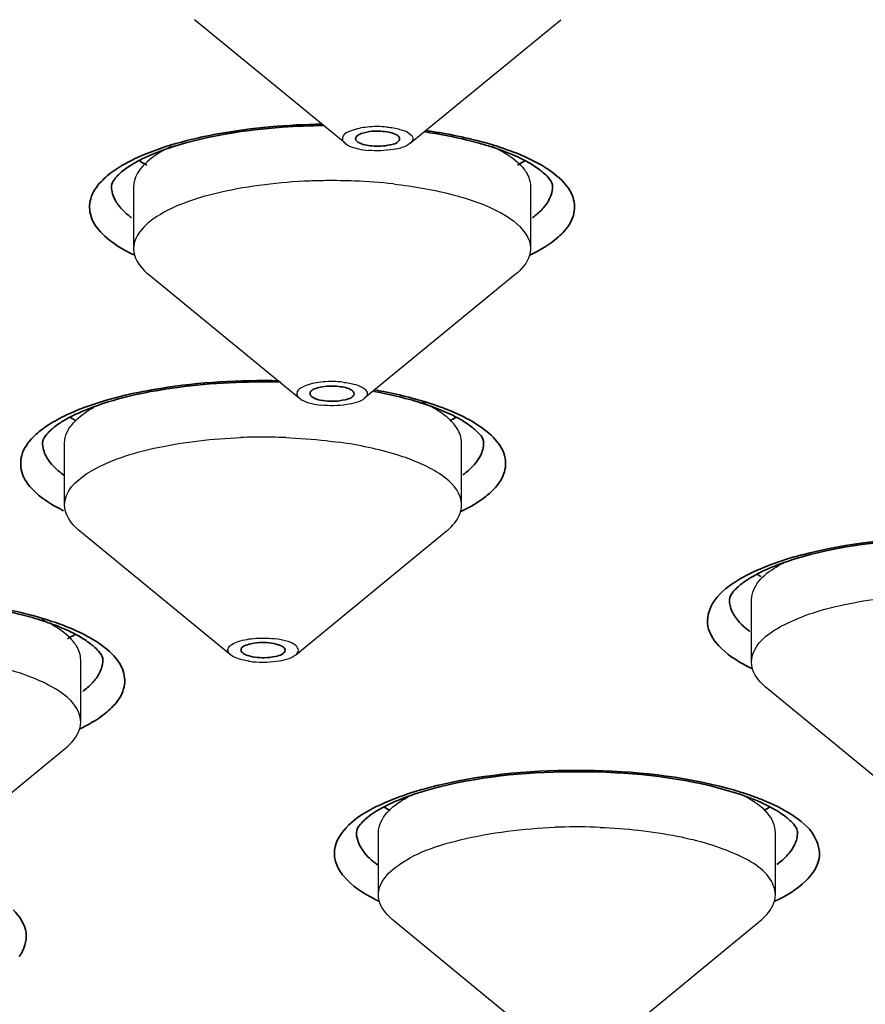
# Model space of a CAD drawing. Units: millimetres. Extents: x 32 to 933, y 35 to 400.
# Drawn here: x 422 to 424, y 165 to 168 of the extents above; entities that cross this region are included whole.
import ezdxf

# ---------------------------------------------------------------- set-up
doc = ezdxf.new("R2010")
doc.units = ezdxf.units.MM
doc.layers.get('0').update_dxf_attribs({"lineweight": 35})
doc.layers.add('02___PRT_ALL_AXES', color=7, linetype='Continuous')

msp = doc.modelspace()

# ---------------------------------------------------------------- linework, layer by layer
at = {"color": 9, "linetype": 'Continuous'}
for centre, radius, start, end in [((422.9097, 166.3291), 1.5657, 80.4558, 81.862), ((422.5083, 167.9497), 0.4698, 240.4277, 244.2356), ((423.203, 167.9897), 0.5146, 295.6892, 296.6639), ((422.741, 165.7558), 1.41, 78.5306, 79.938), ((422.779, 165.9381), 1.2238, 75.1676, 78.5779), ((423.0939, 167.0992), 0.242, 305.9669, 309.4916), ((422.326, 167.2488), 0.4987, 242.6423, 243.6952), ((424.4107, 165.838), 0.8654, 107.696, 108.8731), ((424.4518, 165.7072), 1.0026, 104.8118, 107.6566), ((424.2, 166.3055), 0.3514, 121.8631, 123.2171), ((421.9283, 166.6479), 0.5146, 295.6892, 296.6639), ((423.4267, 164.9307), 1.1239, 103.9519, 104.7516), ((423.4395, 164.879), 1.1771, 103.2976, 103.9523), ((423.7226, 165.0388), 1.0117, 72.9732, 74.78), ((423.7624, 165.1682), 0.8764, 70.6536, 72.9866), ((423.2196, 166.1528), 0.508, 242.7171, 244.2164)]:
    msp.add_arc(centre, radius, start, end, dxfattribs=at)
at = {"color": 7, "linetype": 'Continuous'}
for centre, radius, start, end in [((422.9122, 166.4049), 1.486, 80.4307, 81.6934), ((423.0804, 167.0925), 0.7773, 69.7378, 72.5258), ((422.4985, 167.4513), 0.3869, 117.4815, 118.5637), ((423.2142, 168.1152), 0.3779, 297.8685, 301.7849), ((422.3143, 167.3759), 0.3631, 238.4883, 240.8557), ((423.0212, 167.3851), 0.3737, 298.4271, 301.6843), ((422.1828, 166.9053), 0.1694, 129.5214, 131.8335), ((422.1963, 166.889), 0.1906, 127.8068, 129.5293), ((424.3927, 165.9493), 0.7474, 108.8654, 110.46), ((424.2591, 166.9285), 0.36, 238.4703, 240.4247), ((421.8057, 165.7507), 0.7773, 69.7378, 72.5258), ((421.9395, 166.7734), 0.3779, 297.8685, 301.7849), ((423.3925, 165.1154), 0.9308, 104.6997, 108.0624), ((423.4268, 164.9891), 1.0617, 103.9517, 104.7596), ((423.7246, 165.1053), 0.9412, 72.0229, 75.3906), ((423.764, 165.2299), 0.8106, 71.4977, 71.9533), ((423.2077, 166.2782), 0.3708, 238.3172, 241.488), ((423.9132, 166.276), 0.3683, 298.6254, 301.7169)]:
    msp.add_arc(centre, radius, start, end, dxfattribs=at)
for points, knots in [([(435.9993, 166.0967), (435.9993, 166.2827), (435.9425, 166.667), (435.6965, 167.219), (435.3021, 167.7469), (434.5464, 168.4569), (433.2373, 169.2532), (431.2909, 170.0388), (428.941, 170.6829), (426.2717, 171.1618), (423.3799, 171.457), (421.3873, 171.523), (420.3743, 171.523)], [0, 0, 0, 0, 0.031848, 0.065487, 0.102499, 0.143957, 0.2424, 0.36256, 0.502617, 0.658879, 0.826511, 1, 1, 1, 1]), ([(435.3597, 165.2659), (435.3381, 165.4328), (435.2427, 165.7761), (434.9647, 166.2636), (434.5557, 166.7351), (433.7975, 167.3762), (432.5236, 168.0992), (430.6562, 168.8165), (428.4246, 169.4044), (425.907, 169.8409), (423.1911, 170.1097), (420.3743, 170.2004), (417.5575, 170.1097), (414.8416, 169.8409), (412.324, 169.4044), (410.0924, 168.8165), (408.225, 168.0992), (406.9511, 167.3762), (406.1929, 166.7351), (405.7839, 166.2636), (405.5059, 165.7761), (405.4105, 165.4328), (405.3889, 165.2659)], [0, 0, 0, 0, 0.015259, 0.031877, 0.050515, 0.071587, 0.12167, 0.182401, 0.25267, 0.330622, 0.413936, 0.5, 0.586064, 0.669378, 0.74733, 0.817599, 0.87833, 0.928413, 0.949485, 0.968123, 0.984741, 1, 1, 1, 1]), ([(422.8433, 167.8934), (422.8037, 167.8929), (422.659, 167.8866), (422.5138, 167.8649), (422.4136, 167.8326)], [0, 0, 0, 0, 0.273176, 1, 1, 1, 1]), ([(423.011, 167.8766), (422.993, 167.8783), (422.9692, 167.8779), (422.9324, 167.8659), (422.9324, 167.856)], [0, 0, 0, 0, 0.646346, 1, 1, 1, 1]), ([(422.9324, 167.856), (422.9324, 167.855), (422.9328, 167.853), (422.9338, 167.8513), (422.9345, 167.8504)], [0, 0, 0, 0, 0.472852, 1, 1, 1, 1]), ([(422.9345, 167.8504), (422.9361, 167.8483), (422.9492, 167.8388), (422.9656, 167.8365), (422.9787, 167.8353)], [0, 0, 0, 0, 0.170974, 1, 1, 1, 1]), ([(422.9787, 167.8353), (422.9959, 167.8337), (423.0206, 167.835), (423.0544, 167.8441), (423.0571, 167.854)], [0, 0, 0, 0, 0.628396, 1, 1, 1, 1]), ([(423.0552, 167.8615), (423.0536, 167.8636), (423.0404, 167.8731), (423.024, 167.8754), (423.011, 167.8766)], [0, 0, 0, 0, 0.170974, 1, 1, 1, 1]), ([(423.0573, 167.856), (423.0573, 167.8569), (423.0569, 167.8589), (423.0559, 167.8607), (423.0552, 167.8615)], [0, 0, 0, 0, 0.472852, 1, 1, 1, 1]), ([(423.0571, 167.854), (423.0572, 167.8543), (423.0573, 167.855), (423.0573, 167.8556), (423.0573, 167.856)], [0, 0, 0, 0, 0.50386, 1, 1, 1, 1]), ([(423.3138, 167.8339), (423.3021, 167.8376), (423.2513, 167.8524), (423.1993, 167.8634), (423.1592, 167.8702)], [0, 0, 0, 0, 0.231873, 1, 1, 1, 1]), ([(422.4136, 167.8326), (422.4048, 167.8297), (422.3729, 167.8188), (422.3416, 167.8058), (422.3199, 167.7945)], [0, 0, 0, 0, 0.275488, 1, 1, 1, 1]), ([(423.4221, 167.7888), (423.4169, 167.7918), (423.3934, 167.8043), (423.3688, 167.8145), (423.3496, 167.8217)], [0, 0, 0, 0, 0.225992, 1, 1, 1, 1]), ([(422.3135, 167.7911), (422.3091, 167.7887), (422.2938, 167.78), (422.2791, 167.77), (422.2694, 167.7619)], [0, 0, 0, 0, 0.28119, 1, 1, 1, 1]), ([(423.4644, 167.7596), (423.4615, 167.762), (423.4482, 167.7728), (423.4338, 167.7822), (423.4221, 167.7888)], [0, 0, 0, 0, 0.216499, 1, 1, 1, 1]), ([(422.2572, 167.7505), (422.255, 167.7482), (422.249, 167.7412), (422.2437, 167.7333), (422.2419, 167.7275)], [0, 0, 0, 0, 0.341652, 1, 1, 1, 1]), ([(423.4908, 167.7209), (423.4908, 167.7222), (423.4898, 167.7317), (423.4837, 167.7399), (423.4783, 167.746)], [0, 0, 0, 0, 0.142281, 1, 1, 1, 1]), ([(422.2419, 167.7275), (422.2415, 167.7263), (422.2409, 167.7241), (422.2408, 167.7218), (422.2408, 167.7209)], [0, 0, 0, 0, 0.568699, 1, 1, 1, 1]), ([(422.721, 167.1662), (422.6233, 167.1687), (422.4429, 167.1602), (422.2647, 167.1238), (422.1874, 167.0952)], [0, 0, 0, 0, 0.542412, 1, 1, 1, 1]), ([(422.8851, 167.1539), (422.8665, 167.156), (422.8419, 167.1558), (422.8033, 167.1439), (422.8033, 167.1336)], [0, 0, 0, 0, 0.644136, 1, 1, 1, 1]), ([(422.9269, 167.138), (422.9256, 167.1402), (422.9135, 167.1501), (422.8976, 167.1525), (422.8851, 167.1539)], [0, 0, 0, 0, 0.166445, 1, 1, 1, 1]), ([(422.8033, 167.1336), (422.8033, 167.1328), (422.8035, 167.1312), (422.8042, 167.1298), (422.8046, 167.1291)], [0, 0, 0, 0, 0.481706, 1, 1, 1, 1]), ([(422.8046, 167.1291), (422.8059, 167.127), (422.818, 167.117), (422.8339, 167.1146), (422.8464, 167.1132)], [0, 0, 0, 0, 0.166445, 1, 1, 1, 1]), ([(422.8464, 167.1132), (422.865, 167.1112), (422.8896, 167.1114), (422.9282, 167.1232), (422.9282, 167.1336)], [0, 0, 0, 0, 0.644136, 1, 1, 1, 1]), ([(422.9282, 167.1336), (422.9282, 167.1343), (422.928, 167.1359), (422.9273, 167.1373), (422.9269, 167.138)], [0, 0, 0, 0, 0.481706, 1, 1, 1, 1]), ([(423.1167, 167.1078), (423.1066, 167.111), (423.0628, 167.1238), (423.0182, 167.1337), (422.9839, 167.14)], [0, 0, 0, 0, 0.233805, 1, 1, 1, 1]), ([(423.2314, 167.0595), (423.2237, 167.0641), (423.1869, 167.0835), (423.1478, 167.098), (423.1167, 167.1078)], [0, 0, 0, 0, 0.216099, 1, 1, 1, 1]), ([(423.2695, 167.0325), (423.2669, 167.0348), (423.2549, 167.0447), (423.2419, 167.0533), (423.2314, 167.0595)], [0, 0, 0, 0, 0.218318, 1, 1, 1, 1]), ([(422.0698, 167.0316), (422.0668, 167.0288), (422.0581, 167.0204), (422.0504, 167.0105), (422.0474, 167.0031)], [0, 0, 0, 0, 0.337519, 1, 1, 1, 1]), ([(423.2954, 166.9942), (423.2954, 166.9961), (423.293, 167.0118), (423.2799, 167.0235), (423.2695, 167.0325)], [0, 0, 0, 0, 0.119475, 1, 1, 1, 1]), ([(422.0474, 167.0031), (422.0467, 167.0014), (422.0457, 166.9985), (422.0454, 166.9955), (422.0454, 166.9942)], [0, 0, 0, 0, 0.592456, 1, 1, 1, 1]), ([(424.9644, 166.6885), (424.8256, 166.7177), (424.5506, 166.7334), (424.2753, 166.699), (424.151, 166.6565)], [0, 0, 0, 0, 0.519345, 1, 1, 1, 1]), ([(424.1314, 166.6495), (424.1239, 166.6467), (424.0971, 166.6361), (424.0708, 166.6237), (424.053, 166.6129)], [0, 0, 0, 0, 0.277798, 1, 1, 1, 1]), ([(424.053, 166.6129), (424.0495, 166.6108), (424.0372, 166.6031), (424.0255, 166.5944), (424.0176, 166.5875)], [0, 0, 0, 0, 0.279475, 1, 1, 1, 1]), ([(424.0176, 166.5875), (424.0128, 166.5833), (424.0018, 166.5728), (423.9919, 166.5585), (423.9919, 166.5494)], [0, 0, 0, 0, 0.415594, 1, 1, 1, 1]), ([(422.0391, 166.4921), (422.0191, 166.4984), (421.9291, 166.5233), (421.8364, 166.5372), (421.7644, 166.5439)], [0, 0, 0, 0, 0.224693, 1, 1, 1, 1]), ([(422.1474, 166.4471), (422.1422, 166.45), (422.1187, 166.4625), (422.0942, 166.4727), (422.0749, 166.4799)], [0, 0, 0, 0, 0.225992, 1, 1, 1, 1]), ([(422.1897, 166.4178), (422.1869, 166.4202), (422.1735, 166.4311), (422.1591, 166.4404), (422.1474, 166.4471)], [0, 0, 0, 0, 0.216499, 1, 1, 1, 1]), ([(422.6943, 166.4267), (422.675, 166.4294), (422.6493, 166.4294), (422.608, 166.4179), (422.6079, 166.4069)], [0, 0, 0, 0, 0.640274, 1, 1, 1, 1]), ([(422.2161, 166.3791), (422.2161, 166.3804), (422.2151, 166.3899), (422.209, 166.3982), (422.2036, 166.4042)], [0, 0, 0, 0, 0.142281, 1, 1, 1, 1]), ([(422.6079, 166.4069), (422.6079, 166.4028), (422.6135, 166.3974), (422.6189, 166.3947), (422.6208, 166.3939)], [0, 0, 0, 0, 0.665477, 1, 1, 1, 1]), ([(422.6465, 166.3872), (422.6659, 166.3844), (422.6915, 166.3844), (422.7328, 166.3959), (422.7329, 166.4069)], [0, 0, 0, 0, 0.640274, 1, 1, 1, 1]), ([(422.7329, 166.4069), (422.7329, 166.4111), (422.7273, 166.4164), (422.7219, 166.4191), (422.72, 166.4199)], [0, 0, 0, 0, 0.665477, 1, 1, 1, 1]), ([(423.962, 166.0161), (423.8341, 166.0496), (423.5671, 166.0744), (423.3001, 166.0516), (423.1708, 166.0195)], [0, 0, 0, 0, 0.498006, 1, 1, 1, 1]), ([(423.0578, 165.9836), (423.0471, 165.9792), (423.0122, 165.9639), (422.9785, 165.9445), (422.9588, 165.9266)], [0, 0, 0, 0, 0.303675, 1, 1, 1, 1]), ([(424.122, 165.9545), (424.1151, 165.9586), (424.0828, 165.976), (424.0484, 165.9894), (424.0212, 165.9985)], [0, 0, 0, 0, 0.218189, 1, 1, 1, 1]), ([(424.159, 165.9281), (424.1565, 165.9303), (424.1448, 165.9399), (424.1322, 165.9484), (424.122, 165.9545)], [0, 0, 0, 0, 0.21879, 1, 1, 1, 1]), ([(422.9588, 165.9266), (422.9542, 165.9225), (422.9441, 165.9122), (422.9348, 165.8985), (422.9348, 165.8899)], [0, 0, 0, 0, 0.414673, 1, 1, 1, 1]), ([(424.1848, 165.8899), (424.1848, 165.8917), (424.1824, 165.9074), (424.1694, 165.9191), (424.159, 165.9281)], [0, 0, 0, 0, 0.119317, 1, 1, 1, 1])]:
    msp.add_open_spline(points, degree=3, knots=knots, dxfattribs=at)
at = {"color": 9, "linetype": 'Continuous'}
for points, knots in [([(420.3743, 171.4408), (421.391, 171.4408), (423.3906, 171.3746), (426.2924, 171.0789), (428.97, 170.5995), (431.325, 169.9553), (433.2707, 169.172), (434.5748, 168.3818), (435.3222, 167.6823), (435.7072, 167.1697), (435.9447, 166.6398), (435.9993, 166.2731), (435.9993, 166.0967)], [0, 0, 0, 0, 0.174675, 0.343436, 0.500703, 0.641543, 0.762104, 0.860274, 0.901199, 0.937311, 0.969694, 1, 1, 1, 1]), ([(435.9993, 165.157), (435.9993, 165.3334), (435.9447, 165.7001), (435.7072, 166.23), (435.3222, 166.7426), (434.5748, 167.4421), (433.2707, 168.2323), (431.325, 169.0156), (428.97, 169.6598), (426.2924, 170.1392), (423.3906, 170.4349), (421.391, 170.5011), (420.3743, 170.5011)], [0, 0, 0, 0, 0.030306, 0.062689, 0.098801, 0.139726, 0.237896, 0.358457, 0.499297, 0.656564, 0.825325, 1, 1, 1, 1]), ([(420.3743, 159.7383), (421.3829, 159.7383), (423.3665, 159.804), (426.245, 160.0973), (428.9013, 160.5729), (431.2374, 161.2119), (433.1675, 161.989), (434.4612, 162.7728), (435.2026, 163.4667), (435.5845, 163.9751), (435.8202, 164.5011), (435.9005, 165.0396), (435.8202, 165.5781), (435.5845, 166.104), (435.2026, 166.6124), (434.4612, 167.3064), (433.1675, 168.0902), (431.2374, 168.8673), (428.9013, 169.5063), (426.245, 169.9819), (423.3665, 170.2752), (421.3829, 170.3409), (420.3743, 170.3409)], [0, 0, 0, 0, 0.087338, 0.171718, 0.250352, 0.320771, 0.381052, 0.430137, 0.4506, 0.468656, 0.484847, 0.5, 0.515153, 0.531344, 0.5494, 0.569863, 0.618948, 0.679229, 0.749648, 0.828282, 0.912662, 1, 1, 1, 1]), ([(434.9993, 165.0396), (434.9993, 165.2047), (434.9482, 165.5479), (434.7259, 166.0439), (434.3655, 166.5237), (433.666, 167.1784), (432.4453, 167.918), (430.6242, 168.6512), (428.4199, 169.2542), (425.9136, 169.7029), (423.1975, 169.9796), (420.3743, 170.0731), (417.5511, 169.9796), (414.835, 169.7029), (412.3287, 169.2542), (410.1244, 168.6512), (408.3033, 167.918), (407.0826, 167.1784), (406.3831, 166.5237), (406.0227, 166.0439), (405.8004, 165.5479), (405.7493, 165.2047), (405.7493, 165.0396)], [0, 0, 0, 0, 0.015151, 0.031345, 0.0494, 0.069863, 0.118948, 0.179228, 0.249648, 0.328282, 0.412664, 0.5, 0.587336, 0.671718, 0.750352, 0.820772, 0.881052, 0.930137, 0.9506, 0.968655, 0.984849, 1, 1, 1, 1]), ([(422.4543, 167.8505), (422.4831, 167.8579), (422.6095, 167.8849), (422.739, 167.8958), (422.8384, 167.8971)], [0, 0, 0, 0, 0.230353, 1, 1, 1, 1]), ([(422.2971, 167.7943), (422.3083, 167.7999), (422.359, 167.8231), (422.4124, 167.8398), (422.4543, 167.8505)], [0, 0, 0, 0, 0.224304, 1, 1, 1, 1]), ([(423.1693, 167.8731), (423.1976, 167.8684), (423.2347, 167.861), (423.2714, 167.852), (423.2802, 167.8498)], [0, 0, 0, 0, 0.759434, 1, 1, 1, 1]), ([(423.2802, 167.8498), (423.297, 167.8454), (423.3569, 167.8284), (423.4155, 167.8057), (423.4545, 167.7836)], [0, 0, 0, 0, 0.280186, 1, 1, 1, 1]), ([(422.2119, 167.7348), (422.2171, 167.7403), (422.2427, 167.764), (422.2729, 167.7821), (422.2971, 167.7943)], [0, 0, 0, 0, 0.218465, 1, 1, 1, 1]), ([(423.4545, 167.7836), (423.4768, 167.7709), (423.5144, 167.7453), (423.5533, 167.6938), (423.5548, 167.6344), (423.5329, 167.6034), (423.5196, 167.5895)], [0, 0, 0, 0, 0.315824, 0.556731, 0.763178, 1, 1, 1, 1]), ([(422.2765, 167.541), (422.2542, 167.5537), (422.2168, 167.5793), (422.1781, 167.6307), (422.1767, 167.69), (422.1987, 167.7209), (422.2119, 167.7348)], [0, 0, 0, 0, 0.315531, 0.556342, 0.762943, 1, 1, 1, 1]), ([(422.2613, 167.6665), (422.258, 167.6708), (422.247, 167.6869), (422.2407, 167.7067), (422.2407, 167.7209)], [0, 0, 0, 0, 0.274499, 1, 1, 1, 1]), ([(423.4867, 167.6967), (423.4829, 167.6853), (423.4742, 167.6706), (423.4633, 167.6581), (423.4602, 167.6548)], [0, 0, 0, 0, 0.72693, 1, 1, 1, 1]), ([(422.2977, 167.6317), (422.2941, 167.6344), (422.2809, 167.6449), (422.2688, 167.6568), (422.2613, 167.6665)], [0, 0, 0, 0, 0.271445, 1, 1, 1, 1]), ([(423.5196, 167.5895), (423.5144, 167.584), (423.4887, 167.5602), (423.4583, 167.542), (423.4339, 167.5298)], [0, 0, 0, 0, 0.218355, 1, 1, 1, 1]), ([(422.2794, 167.1289), (422.3124, 167.1367), (422.4563, 167.1644), (422.6036, 167.1727), (422.716, 167.1701)], [0, 0, 0, 0, 0.231933, 1, 1, 1, 1]), ([(422.1339, 167.0825), (422.1446, 167.0871), (422.192, 167.1058), (422.2412, 167.1199), (422.2794, 167.1289)], [0, 0, 0, 0, 0.229464, 1, 1, 1, 1]), ([(422.0641, 167.0464), (422.0693, 167.0496), (422.0917, 167.0632), (422.1153, 167.0746), (422.1339, 167.0825)], [0, 0, 0, 0, 0.23179, 1, 1, 1, 1]), ([(423.174, 167.0956), (423.1848, 167.0916), (423.2235, 167.0763), (423.2609, 167.0574), (423.2857, 167.0404)], [0, 0, 0, 0, 0.277442, 1, 1, 1, 1]), ([(423.2857, 167.0404), (423.3188, 167.0177), (423.3689, 166.9687), (423.3495, 166.887), (423.3219, 166.859), (423.3056, 166.8455)], [0, 0, 0, 0, 0.512427, 0.730137, 1, 1, 1, 1]), ([(422.0968, 166.8059), (422.0716, 166.8189), (422.0292, 166.8454), (421.9838, 166.8993), (421.9804, 166.9635), (422.0048, 166.9963), (422.0192, 167.0109)], [0, 0, 0, 0, 0.322377, 0.564313, 0.766421, 1, 1, 1, 1]), ([(423.2861, 166.9575), (423.284, 166.9535), (423.2738, 166.9365), (423.2596, 166.9222), (423.2478, 166.9124)], [0, 0, 0, 0, 0.226055, 1, 1, 1, 1]), ([(422.1065, 166.902), (422.1008, 166.9061), (422.0811, 166.9214), (422.0637, 166.9404), (422.0553, 166.9563)], [0, 0, 0, 0, 0.283682, 1, 1, 1, 1]), ([(423.3056, 166.8455), (423.3005, 166.8413), (423.2771, 166.8235), (423.2513, 166.8092), (423.2308, 166.7993)], [0, 0, 0, 0, 0.225573, 1, 1, 1, 1]), ([(424.1955, 166.6764), (424.3276, 166.7115), (424.6042, 166.7383), (424.8809, 166.715), (425.0153, 166.6823)], [0, 0, 0, 0, 0.497023, 1, 1, 1, 1]), ([(424.0145, 166.6039), (424.0226, 166.609), (424.0597, 166.6301), (424.0995, 166.6462), (424.1308, 166.6569)], [0, 0, 0, 0, 0.224561, 1, 1, 1, 1]), ([(424.0551, 166.3551), (424.0241, 166.3702), (423.9731, 166.3996), (423.9209, 166.4701), (423.9409, 166.551), (423.9831, 166.5835), (424.0075, 166.5995)], [0, 0, 0, 0, 0.313533, 0.536227, 0.73452, 1, 1, 1, 1]), ([(421.7646, 166.5479), (421.786, 166.546), (421.867, 166.5373), (421.9475, 166.523), (422.0055, 166.508)], [0, 0, 0, 0, 0.264406, 1, 1, 1, 1]), ([(424.0313, 166.4747), (424.0277, 166.478), (424.0151, 166.4905), (424.0044, 166.5053), (423.9991, 166.5171)], [0, 0, 0, 0, 0.275243, 1, 1, 1, 1]), ([(422.0055, 166.508), (422.0223, 166.5036), (422.0822, 166.4866), (422.1408, 166.4639), (422.1798, 166.4418)], [0, 0, 0, 0, 0.280186, 1, 1, 1, 1]), ([(422.1798, 166.4418), (422.2021, 166.4291), (422.2397, 166.4035), (422.2787, 166.352), (422.2802, 166.2926), (422.2582, 166.2617), (422.2449, 166.2477)], [0, 0, 0, 0, 0.315824, 0.556731, 0.763178, 1, 1, 1, 1]), ([(422.212, 166.3549), (422.2082, 166.3435), (422.1995, 166.3288), (422.1886, 166.3163), (422.1855, 166.313)], [0, 0, 0, 0, 0.72693, 1, 1, 1, 1]), ([(422.2449, 166.2477), (422.2397, 166.2422), (422.214, 166.2184), (422.1836, 166.2002), (422.1592, 166.188)], [0, 0, 0, 0, 0.218355, 1, 1, 1, 1]), ([(423.1688, 166.0246), (423.3038, 166.0565), (423.5804, 166.0787), (423.8568, 166.0508), (423.9882, 166.0151)], [0, 0, 0, 0, 0.504893, 1, 1, 1, 1]), ([(423.0166, 165.9753), (423.0258, 165.9793), (423.0662, 165.9959), (423.108, 166.0089), (423.1405, 166.0175)], [0, 0, 0, 0, 0.231202, 1, 1, 1, 1]), ([(424.0527, 165.9951), (424.0638, 165.9912), (424.1036, 165.9762), (424.1422, 165.9576), (424.168, 165.9408)], [0, 0, 0, 0, 0.276579, 1, 1, 1, 1]), ([(422.9867, 165.7013), (422.9539, 165.7182), (422.9093, 165.7465), (422.875, 165.8008), (422.8678, 165.8562), (422.9191, 165.9279), (422.9796, 165.959), (423.0166, 165.9753)], [0, 0, 0, 0, 0.282195, 0.387832, 0.48154, 0.691424, 1, 1, 1, 1]), ([(424.168, 165.9408), (424.1927, 165.9248), (424.2354, 165.8924), (424.2561, 165.8109), (424.2035, 165.74), (424.1522, 165.7104), (424.121, 165.6953)], [0, 0, 0, 0, 0.266251, 0.464448, 0.686675, 1, 1, 1, 1]), ([(422.9942, 165.7989), (422.9851, 165.8056), (422.9568, 165.8285), (422.9348, 165.8642), (422.9348, 165.8899)], [0, 0, 0, 0, 0.304625, 1, 1, 1, 1]), ([(424.1768, 165.8558), (424.175, 165.852), (424.1659, 165.8357), (424.153, 165.8218), (424.1422, 165.8123)], [0, 0, 0, 0, 0.227087, 1, 1, 1, 1]), ([(421.9618, 165.6715), (421.9797, 165.6538), (422.0104, 165.6095), (421.993, 165.5577), (421.9795, 165.5389)], [0, 0, 0, 0, 0.520699, 1, 1, 1, 1])]:
    msp.add_open_spline(points, degree=3, knots=knots, dxfattribs=at)
at = {"color": 7, "linetype": 'Continuous'}
for points in [[(422.3171, 167.7947), (422.3248, 167.7899), (422.3327, 167.7854), (422.3407, 167.7811)], [(422.2694, 167.7619), (422.2652, 167.7583), (422.261, 167.7545), (422.2572, 167.7505)], [(423.4783, 167.746), (423.474, 167.7509), (423.4693, 167.7554), (423.4644, 167.7596)], [(422.1505, 167.0803), (422.1354, 167.0736), (422.1205, 167.0661), (422.1062, 167.0576)], [(422.1874, 167.0952), (422.1749, 167.0907), (422.1626, 167.0857), (422.1505, 167.0803)], [(422.1062, 167.0576), (422.097, 167.0521), (422.088, 167.0462), (422.0795, 167.0396)], [(422.72, 166.4199), (422.7119, 166.4235), (422.7031, 166.4254), (422.6943, 166.4267)], [(422.2036, 166.4042), (422.1993, 166.4091), (422.1946, 166.4136), (422.1897, 166.4178)], [(422.6208, 166.3939), (422.6289, 166.3903), (422.6377, 166.3884), (422.6465, 166.3872)], [(423.1039, 166.0003), (423.0883, 165.9953), (423.073, 165.9897), (423.0578, 165.9836)]]:
    msp.add_open_spline(points, degree=3, dxfattribs=at)
at = {"color": 9, "linetype": 'Continuous'}
for points in [[(423.4908, 167.7209), (423.4908, 167.7127), (423.4893, 167.7045), (423.4867, 167.6967)], [(423.4602, 167.6548), (423.4521, 167.6464), (423.4432, 167.6387), (423.4338, 167.6318)], [(423.0923, 167.1211), (423.1199, 167.1138), (423.1472, 167.1054), (423.174, 167.0956)], [(422.0352, 167.0255), (422.0444, 167.033), (422.0541, 167.04), (422.0641, 167.0464)], [(422.0192, 167.0109), (422.0243, 167.016), (422.0297, 167.0209), (422.0352, 167.0255)], [(422.0553, 166.9563), (422.0492, 166.9678), (422.0454, 166.9811), (422.0454, 166.9942)], [(423.2954, 166.9942), (423.2954, 166.9816), (423.2918, 166.9687), (423.2861, 166.9575)], [(423.9991, 166.5171), (423.9946, 166.5272), (423.9919, 166.5384), (423.992, 166.5494)], [(424.0499, 166.4595), (424.0435, 166.4642), (424.0372, 166.4693), (424.0313, 166.4747)], [(422.2161, 166.3791), (422.2161, 166.3709), (422.2146, 166.3627), (422.212, 166.3549)], [(422.1855, 166.313), (422.1774, 166.3046), (422.1685, 166.2969), (422.1591, 166.29)], [(424.1848, 165.8899), (424.1848, 165.8782), (424.1818, 165.8663), (424.1768, 165.8558)], [(424.1422, 165.8123), (424.1371, 165.8079), (424.1318, 165.8036), (424.1264, 165.7996)]]:
    msp.add_open_spline(points, degree=3, dxfattribs=at)
at = {"layer": '02___PRT_ALL_AXES', "color": 7, "linetype": 'Continuous'}
for p, q in [((422.9025, 167.8428), (422.4757, 168.193)), ((423.0871, 167.8428), (423.514, 168.193)), ((422.3033, 167.7209), (422.3033, 167.5447)), ((423.4283, 167.7209), (423.4283, 167.5447)), ((422.3466, 167.4707), (422.7735, 167.1204)), ((423.3849, 167.4707), (422.9581, 167.1204)), ((422.1079, 166.818), (422.1079, 166.9942)), ((423.2329, 166.818), (423.2329, 166.9942)), ((422.5781, 166.3938), (422.1512, 166.744)), ((422.7627, 166.3938), (423.1896, 166.744)), ((424.0544, 166.3732), (424.0544, 166.5494)), ((422.1536, 166.2029), (422.1536, 166.3791)), ((424.5246, 165.9489), (424.0977, 166.2992)), ((421.6834, 165.7786), (422.1103, 166.1289)), ((422.9973, 165.7137), (422.9973, 165.8899)), ((424.1223, 165.7137), (424.1223, 165.8899)), ((423.4675, 165.2894), (423.0406, 165.6397)), ((423.6521, 165.2894), (424.079, 165.6397))]:
    msp.add_line(p, q, dxfattribs=at)
for centre, radius, start, end in [((423.3247, 167.704), 0.1075, 31.9374, 36.972), ((422.8652, 166.1169), 1.6202, 90.6021, 92.2451), ((422.8654, 166.096), 1.6411, 87.7551, 90.6014), ((422.8706, 166.1952), 1.5417, 83.7091, 87.8052), ((422.6702, 165.3797), 1.6308, 90.8985, 92.2418), ((422.6704, 165.3778), 1.6326, 89.1371, 90.9011), ((422.6704, 165.3869), 1.6235, 87.74, 89.1355), ((422.05, 166.3622), 0.1075, 31.9374, 36.972), ((423.5587, 164.298), 1.6081, 91.6839, 92.1781), ((423.5597, 164.2648), 1.6413, 87.7112, 91.682)]:
    msp.add_arc(centre, radius, start, end, dxfattribs=at)
for points, knots in [([(423.0207, 167.889), (423.0025, 167.8907), (422.9675, 167.8905), (422.9265, 167.8823), (422.8962, 167.8691), (422.8942, 167.8508), (422.8996, 167.8452), (422.9025, 167.8428)], [0, 0, 0, 0, 0.361056, 0.671551, 0.861702, 0.924176, 1, 1, 1, 1]), ([(423.0207, 167.889), (423.0334, 167.8878), (423.0557, 167.8838), (423.0816, 167.8754), (423.099, 167.858), (423.0913, 167.8462), (423.0871, 167.8428)], [0, 0, 0, 0, 0.380467, 0.666093, 0.839001, 1, 1, 1, 1]), ([(422.4098, 167.8335), (422.394, 167.8261), (422.3488, 167.8022), (422.3033, 167.7563), (422.3033, 167.7209)], [0, 0, 0, 0, 0.33081, 1, 1, 1, 1]), ([(422.9025, 167.8428), (422.9059, 167.84), (422.9264, 167.8284), (422.9501, 167.8247), (422.969, 167.8229)], [0, 0, 0, 0, 0.186488, 1, 1, 1, 1]), ([(423.0871, 167.8428), (423.0739, 167.832), (423.0322, 167.8223), (422.9922, 167.8208), (422.969, 167.8229)], [0, 0, 0, 0, 0.422414, 1, 1, 1, 1]), ([(423.3461, 167.821), (423.353, 167.8171), (423.3767, 167.8027), (423.3987, 167.7845), (423.4106, 167.7687)], [0, 0, 0, 0, 0.285765, 1, 1, 1, 1]), ([(422.8017, 167.7358), (422.7169, 167.7325), (422.5689, 167.7152), (422.4231, 167.6697), (422.3691, 167.635)], [0, 0, 0, 0, 0.569389, 1, 1, 1, 1]), ([(423.0396, 167.7277), (423.0977, 167.7212), (423.2014, 167.7035), (423.3019, 167.669), (423.3428, 167.6466)], [0, 0, 0, 0, 0.556301, 1, 1, 1, 1]), ([(422.3691, 167.635), (422.3591, 167.6286), (422.3288, 167.6069), (422.3033, 167.5708), (422.3033, 167.5447)], [0, 0, 0, 0, 0.31221, 1, 1, 1, 1]), ([(423.3428, 167.6466), (423.3556, 167.6396), (423.3933, 167.6167), (423.4282, 167.5754), (423.4282, 167.5447)], [0, 0, 0, 0, 0.322112, 1, 1, 1, 1]), ([(422.3033, 167.5447), (422.3033, 167.5383), (422.3077, 167.509), (422.329, 167.4851), (422.3466, 167.4707)], [0, 0, 0, 0, 0.218846, 1, 1, 1, 1]), ([(423.4282, 167.5447), (423.4282, 167.5383), (423.4239, 167.509), (423.4026, 167.4851), (423.3849, 167.4707)], [0, 0, 0, 0, 0.218834, 1, 1, 1, 1]), ([(422.8967, 167.1661), (422.878, 167.1682), (422.8428, 167.1684), (422.8015, 167.1615), (422.7774, 167.1504), (422.7665, 167.1412), (422.765, 167.1286), (422.7704, 167.1229), (422.7735, 167.1204)], [0, 0, 0, 0, 0.356482, 0.668409, 0.782389, 0.863511, 0.925365, 1, 1, 1, 1]), ([(422.8967, 167.1661), (422.9086, 167.1648), (422.9296, 167.1606), (422.9541, 167.1521), (422.9697, 167.1348), (422.9621, 167.1237), (422.958, 167.1204)], [0, 0, 0, 0, 0.3799, 0.662341, 0.834592, 1, 1, 1, 1]), ([(422.7735, 167.1204), (422.7766, 167.1178), (422.7955, 167.1069), (422.8174, 167.103), (422.8349, 167.101)], [0, 0, 0, 0, 0.188005, 1, 1, 1, 1]), ([(422.958, 167.1204), (422.9442, 167.1091), (422.9006, 167.0995), (422.8589, 167.0984), (422.8349, 167.101)], [0, 0, 0, 0, 0.424414, 1, 1, 1, 1]), ([(422.1212, 167.0359), (422.1248, 167.0413), (422.1438, 167.0653), (422.1696, 167.0829), (422.1905, 167.0946)], [0, 0, 0, 0, 0.213014, 1, 1, 1, 1]), ([(423.2107, 167.0477), (423.208, 167.0509), (423.1956, 167.0642), (423.1811, 167.0753), (423.1693, 167.0831)], [0, 0, 0, 0, 0.227232, 1, 1, 1, 1]), ([(423.2329, 166.9942), (423.2329, 167.0083), (423.2259, 167.028), (423.2142, 167.0436), (423.2107, 167.0477)], [0, 0, 0, 0, 0.721306, 1, 1, 1, 1]), ([(422.196, 166.9214), (422.2506, 166.9507), (422.3879, 166.9906), (422.5279, 167.0061), (422.6065, 167.0092)], [0, 0, 0, 0, 0.441, 1, 1, 1, 1]), ([(422.7345, 167.0092), (422.7728, 167.0076), (422.8233, 167.0039), (422.8735, 166.9975), (422.8857, 166.9958)], [0, 0, 0, 0, 0.757142, 1, 1, 1, 1]), ([(423.1693, 166.9069), (423.1331, 166.9307), (423.039, 166.9679), (422.9413, 166.9879), (422.8857, 166.9958)], [0, 0, 0, 0, 0.435711, 1, 1, 1, 1]), ([(422.1079, 166.818), (422.1079, 166.8273), (422.1188, 166.8742), (422.163, 166.9037), (422.196, 166.9214)], [0, 0, 0, 0, 0.198335, 1, 1, 1, 1]), ([(423.2329, 166.818), (423.2329, 166.8258), (423.2258, 166.8634), (423.1941, 166.8906), (423.1693, 166.9069)], [0, 0, 0, 0, 0.208549, 1, 1, 1, 1]), ([(422.1512, 166.744), (422.1445, 166.7495), (422.1233, 166.7689), (422.1079, 166.7976), (422.1079, 166.818)], [0, 0, 0, 0, 0.297379, 1, 1, 1, 1]), ([(423.1896, 166.744), (423.1963, 166.7495), (423.2175, 166.7689), (423.2329, 166.7976), (423.2329, 166.818)], [0, 0, 0, 0, 0.297519, 1, 1, 1, 1]), ([(424.0545, 166.5494), (424.0545, 166.5591), (424.0668, 166.6091), (424.1152, 166.639), (424.1509, 166.6571)], [0, 0, 0, 0, 0.195303, 1, 1, 1, 1]), ([(424.1562, 166.4835), (424.2106, 166.5101), (424.343, 166.5469), (424.4782, 166.5614), (424.5532, 166.5643)], [0, 0, 0, 0, 0.446303, 1, 1, 1, 1]), ([(424.0545, 166.3732), (424.0545, 166.3832), (424.0677, 166.4351), (424.1187, 166.4652), (424.1562, 166.4835)], [0, 0, 0, 0, 0.193481, 1, 1, 1, 1]), ([(422.1359, 166.4269), (422.1323, 166.4317), (422.1139, 166.4526), (422.0904, 166.4685), (422.0714, 166.4792)], [0, 0, 0, 0, 0.216755, 1, 1, 1, 1]), ([(422.5781, 166.3938), (422.575, 166.3963), (422.5693, 166.4023), (422.5716, 166.4155), (422.5835, 166.4246), (422.6095, 166.4358), (422.6528, 166.4422), (422.6896, 166.4412), (422.7087, 166.4385)], [0, 0, 0, 0, 0.073333, 0.134719, 0.217401, 0.334033, 0.649372, 1, 1, 1, 1]), ([(422.7627, 166.3938), (422.7666, 166.397), (422.774, 166.407), (422.761, 166.4239), (422.7386, 166.4326), (422.7197, 166.437), (422.7087, 166.4385)], [0, 0, 0, 0, 0.172609, 0.344455, 0.621915, 1, 1, 1, 1]), ([(422.0681, 166.3049), (422.0272, 166.3272), (421.9267, 166.3617), (421.823, 166.3794), (421.7649, 166.3859)], [0, 0, 0, 0, 0.443699, 1, 1, 1, 1]), ([(422.6321, 166.3753), (422.6264, 166.3761), (422.6077, 166.3796), (422.5884, 166.3853), (422.5781, 166.3938)], [0, 0, 0, 0, 0.30372, 1, 1, 1, 1]), ([(422.6321, 166.3753), (422.6574, 166.3717), (422.7014, 166.3724), (422.748, 166.3817), (422.7627, 166.3938)], [0, 0, 0, 0, 0.572084, 1, 1, 1, 1]), ([(424.0977, 166.2992), (424.0911, 166.3046), (424.0698, 166.3241), (424.0544, 166.3528), (424.0545, 166.3732)], [0, 0, 0, 0, 0.297567, 1, 1, 1, 1]), ([(422.1535, 166.2029), (422.1535, 166.212), (422.1431, 166.258), (422.1002, 166.2873), (422.0681, 166.3049)], [0, 0, 0, 0, 0.199326, 1, 1, 1, 1]), ([(422.1102, 166.1289), (422.1169, 166.1344), (422.1382, 166.1538), (422.1535, 166.1825), (422.1535, 166.2029)], [0, 0, 0, 0, 0.297413, 1, 1, 1, 1]), ([(422.9973, 165.8899), (422.9973, 165.9), (423.0109, 165.9525), (423.0627, 165.9827), (423.1007, 166.001)], [0, 0, 0, 0, 0.192854, 1, 1, 1, 1]), ([(424.1223, 165.8899), (424.1223, 165.8997), (424.1095, 165.9507), (424.0597, 165.9808), (424.0231, 165.999)], [0, 0, 0, 0, 0.194224, 1, 1, 1, 1]), ([(423.0466, 165.7924), (423.0989, 165.8323), (423.2526, 165.8827), (423.4072, 165.9015), (423.4976, 165.9049)], [0, 0, 0, 0, 0.420933, 1, 1, 1, 1]), ([(423.6252, 165.9048), (423.6985, 165.9018), (423.8311, 165.8877), (423.9609, 165.8522), (424.0149, 165.8268)], [0, 0, 0, 0, 0.55153, 1, 1, 1, 1]), ([(424.1223, 165.7137), (424.1223, 165.724), (424.108, 165.7779), (424.0542, 165.8083), (424.0149, 165.8268)], [0, 0, 0, 0, 0.191498, 1, 1, 1, 1]), ([(422.9973, 165.7137), (422.9973, 165.7205), (423.0025, 165.7524), (423.0268, 165.7774), (423.0466, 165.7924)], [0, 0, 0, 0, 0.215579, 1, 1, 1, 1]), ([(423.0407, 165.6397), (423.034, 165.6452), (423.0127, 165.6646), (422.9973, 165.6933), (422.9973, 165.7137)], [0, 0, 0, 0, 0.297923, 1, 1, 1, 1]), ([(424.079, 165.6397), (424.0857, 165.6452), (424.1069, 165.6646), (424.1223, 165.6933), (424.1223, 165.7137)], [0, 0, 0, 0, 0.29734, 1, 1, 1, 1])]:
    msp.add_open_spline(points, degree=3, knots=knots, dxfattribs=at)
for points in [[(423.3185, 167.8351), (423.3278, 167.8307), (423.3371, 167.826), (423.3461, 167.821)], [(423.416, 167.7609), (423.4233, 167.749), (423.4282, 167.7348), (423.4282, 167.7209)], [(423.1693, 167.0831), (423.1543, 167.093), (423.1382, 167.1015), (423.1218, 167.109)], [(422.1079, 166.9942), (422.1079, 167.004), (422.1102, 167.0139), (422.1142, 167.0229)], [(422.1142, 167.0229), (422.1162, 167.0274), (422.1186, 167.0317), (422.1212, 167.0359)], [(422.0714, 166.4792), (422.0624, 166.4843), (422.0532, 166.4889), (422.0438, 166.4933)], [(422.1535, 166.3791), (422.1535, 166.393), (422.1486, 166.4073), (422.1413, 166.4191)]]:
    msp.add_open_spline(points, degree=3, dxfattribs=at)

doc.saveas('drawing.dxf')
